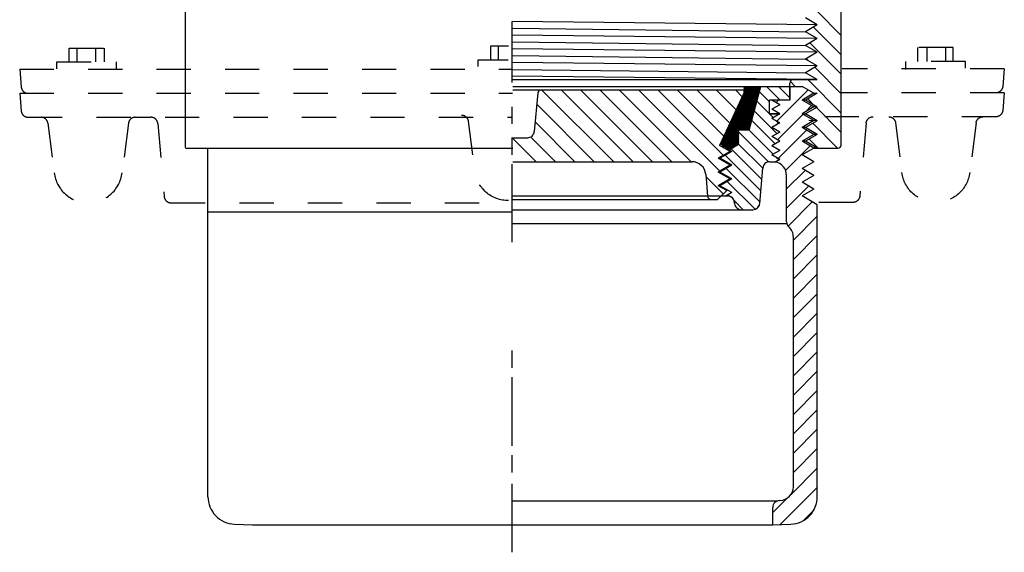
# Model space of a CAD drawing. Extents: x -1.44 to 1.44, y -1.54 to 1.55.
# Drawn here: x -1.44 to 1.44, y -1.54 to 0.01 of the extents above; entities that cross this region are included whole.
import ezdxf

# ---------------------------------------------------------------- set-up
doc = ezdxf.new("R2010")
doc.units = 0
doc.header["$MEASUREMENT"] = 0
for name, pattern in [('DASH94', [0.055556, -0.027778, 0.027778]), ('DASH95', [0.055556, 0.027778, -0.027778]), ('DASH96', [0.055556, 0.027778, -0.027778])]:
    doc.linetypes.add(name, pattern=pattern)
doc.layers.add('LAYER_1', color=7, linetype='CONTINUOUS')

msp = doc.modelspace()

# ---------------------------------------------------------------- linework, layer by layer
at = {"layer": 'LAYER_1', "color": 7}
for points in [[(-0.9538, -0.3606), (-0.9538, -0.3606), (-0.9538, 0.4677), (-0.9538, 0.4677)], [(0.9619, -0.3523), (0.9619, -0.3523), (0.9619, 0.4677), (0.9619, 0.4677)], [(0.8911, 0.0372), (0.8911, 0.0372), (0.9619, -0.0337), (0.9619, -0.0337)], [(0.0008, -0.1706), (0.0008, -0.1706), (0.0008, 0.0072), (0.0008, 0.0072)], [(0.8919, -0.0023), (0.8919, -0.0023), (0.0019, 0.0077), (0.0019, 0.0077)], [(0.8919, -0.0023), (0.8919, -0.0023), (0.8573, 0.0177), (0.8573, 0.0177)], [(0.0019, -0.0123), (0.0019, -0.0123), (0.8573, -0.0223), (0.8573, -0.0223)], [(0.8919, -0.0023), (0.8919, -0.0023), (0.8573, -0.0223), (0.8573, -0.0223)], [(0.8919, -0.0423), (0.8919, -0.0423), (0.8573, -0.0223), (0.8573, -0.0223)], [(0.9619, -0.0902), (0.9619, -0.0902), (0.8806, -0.0089), (0.8806, -0.0089)], [(0.8919, -0.0423), (0.8919, -0.0423), (0.0019, -0.0323), (0.0019, -0.0323)], [(0.0019, -0.0523), (0.0019, -0.0523), (0.8573, -0.0623), (0.8573, -0.0623)], [(0.8919, -0.0423), (0.8919, -0.0423), (0.8573, -0.0623), (0.8573, -0.0623)], [(0.87, -0.055), (0.87, -0.055), (0.9619, -0.1468), (0.9619, -0.1468)], [(0.8919, -0.0823), (0.8919, -0.0823), (0.0019, -0.0723), (0.0019, -0.0723)], [(0.8919, -0.0823), (0.8919, -0.0823), (0.8573, -0.0623), (0.8573, -0.0623)], [(0.8919, -0.0823), (0.8919, -0.0823), (0.8573, -0.1023), (0.8573, -0.1023)], [(0.0019, -0.0923), (0.0019, -0.0923), (0.8573, -0.1023), (0.8573, -0.1023)], [(0.8919, -0.1223), (0.8919, -0.1223), (0.0019, -0.1123), (0.0019, -0.1123)], [(0.8919, -0.1223), (0.8919, -0.1223), (0.8573, -0.1023), (0.8573, -0.1023)], [(0.8658, -0.1072), (0.8658, -0.1072), (0.8595, -0.101), (0.8595, -0.101)], [(0.0019, -0.1323), (0.0019, -0.1323), (0.8573, -0.1423), (0.8573, -0.1423)], [(0.8919, -0.1223), (0.8919, -0.1223), (0.8573, -0.1423), (0.8573, -0.1423)], [(0.8919, -0.1623), (0.8919, -0.1623), (0.8573, -0.1423), (0.8573, -0.1423)], [(0.9619, -0.2034), (0.9619, -0.2034), (0.8849, -0.1264), (0.8849, -0.1264)], [(0.8919, -0.1623), (0.8919, -0.1623), (0.0019, -0.1523), (0.0019, -0.1523)], [(0.0019, -0.1623), (0.0019, -0.1623), (0.8919, -0.1623), (0.8919, -0.1623)], [(0.8119, -0.1822), (0.8119, -0.1822), (0.8119, -0.1723), (0.8119, -0.1723)], [(0.8276, -0.1822), (0.8276, -0.1822), (0.8132, -0.1678), (0.8132, -0.1678)], [(0.8643, -0.1623), (0.8643, -0.1623), (0.9619, -0.2599), (0.9619, -0.2599)], [(0.0022, -0.1822), (0.0022, -0.1822), (0.8472, -0.1822), (0.8472, -0.1822)], [(0.0022, -0.1922), (0.0022, -0.1922), (0.6772, -0.1922), (0.6772, -0.1922)], [(0.0876, -0.1928), (0.0876, -0.1928), (0.297, -0.4022), (0.297, -0.4022)], [(0.3535, -0.4022), (0.3535, -0.4022), (0.1454, -0.1941), (0.1454, -0.1941)], [(0.2008, -0.1929), (0.2008, -0.1929), (0.4101, -0.4022), (0.4101, -0.4022)], [(0.4667, -0.4022), (0.4667, -0.4022), (0.2581, -0.1937), (0.2581, -0.1937)], [(0.3145, -0.1935), (0.3145, -0.1935), (0.5232, -0.4022), (0.5232, -0.4022)], [(0.6072, -0.4296), (0.6072, -0.4296), (0.3704, -0.1928), (0.3704, -0.1928)], [(0.4273, -0.1931), (0.4273, -0.1931), (0.6177, -0.3835), (0.6177, -0.3835)], [(0.6186, -0.3279), (0.6186, -0.3279), (0.4846, -0.1939), (0.4846, -0.1939)], [(0.5396, -0.1923), (0.5396, -0.1923), (0.6366, -0.2893), (0.6366, -0.2893)], [(0.6546, -0.2507), (0.6546, -0.2507), (0.5961, -0.1922), (0.5961, -0.1922)], [(0.6526, -0.1922), (0.6526, -0.1922), (0.6726, -0.2122), (0.6726, -0.2122)], [(0.7166, -0.222), (0.7166, -0.222), (0.6772, -0.1827), (0.6772, -0.1827)], [(0.716, -0.2243), (0.716, -0.2243), (0.6772, -0.1855), (0.6772, -0.1855)], [(0.7154, -0.2265), (0.7154, -0.2265), (0.6772, -0.1884), (0.6772, -0.1884)], [(0.7148, -0.2287), (0.7148, -0.2287), (0.6772, -0.1912), (0.6772, -0.1912)], [(0.6772, -0.1922), (0.6772, -0.1922), (0.6772, -0.2022), (0.6772, -0.2022)], [(0.7142, -0.231), (0.7142, -0.231), (0.6772, -0.194), (0.6772, -0.194)], [(0.7136, -0.2332), (0.7136, -0.2332), (0.6772, -0.1968), (0.6772, -0.1968)], [(0.713, -0.2354), (0.713, -0.2354), (0.6772, -0.1997), (0.6772, -0.1997)], [(0.7172, -0.2198), (0.7172, -0.2198), (0.6796, -0.1823), (0.6796, -0.1823)], [(0.7178, -0.2176), (0.7178, -0.2176), (0.6825, -0.1823), (0.6825, -0.1823)], [(0.7184, -0.2153), (0.7184, -0.2153), (0.6853, -0.1823), (0.6853, -0.1823)], [(0.719, -0.2131), (0.719, -0.2131), (0.6881, -0.1823), (0.6881, -0.1823)], [(0.7196, -0.2109), (0.7196, -0.2109), (0.6909, -0.1823), (0.6909, -0.1823)], [(0.6926, -0.3102), (0.6926, -0.3102), (0.7269, -0.1822), (0.7269, -0.1822)], [(0.7202, -0.2087), (0.7202, -0.2087), (0.6938, -0.1823), (0.6938, -0.1823)], [(0.7208, -0.2064), (0.7208, -0.2064), (0.6966, -0.1823), (0.6966, -0.1823)], [(0.7214, -0.2042), (0.7214, -0.2042), (0.6994, -0.1823), (0.6994, -0.1823)], [(0.722, -0.202), (0.722, -0.202), (0.7023, -0.1823), (0.7023, -0.1823)], [(0.7226, -0.1997), (0.7226, -0.1997), (0.7051, -0.1823), (0.7051, -0.1823)], [(0.7232, -0.1975), (0.7232, -0.1975), (0.7079, -0.1823), (0.7079, -0.1823)], [(0.7238, -0.1953), (0.7238, -0.1953), (0.7107, -0.1823), (0.7107, -0.1823)], [(0.7244, -0.193), (0.7244, -0.193), (0.7136, -0.1823), (0.7136, -0.1823)], [(0.725, -0.1908), (0.725, -0.1908), (0.7164, -0.1823), (0.7164, -0.1823)], [(0.7256, -0.1886), (0.7256, -0.1886), (0.7192, -0.1823), (0.7192, -0.1823)], [(0.7262, -0.1864), (0.7262, -0.1864), (0.7221, -0.1823), (0.7221, -0.1823)], [(0.7519, -0.2268), (0.7519, -0.2268), (0.7228, -0.1976), (0.7228, -0.1976)], [(0.7268, -0.1841), (0.7268, -0.1841), (0.7249, -0.1823), (0.7249, -0.1823)], [(0.7269, -0.1822), (0.7269, -0.1822), (0.8119, -0.1822), (0.8119, -0.1822)], [(0.783, -0.2222), (0.783, -0.2222), (0.743, -0.1822), (0.743, -0.1822)], [(0.8648, -0.1923), (0.8648, -0.1923), (0.7732, -0.2839), (0.7732, -0.2839)], [(0.8119, -0.2155), (0.8119, -0.2155), (0.7786, -0.1822), (0.7786, -0.1822)], [(0.8119, -0.1822), (0.8119, -0.1822), (0.8119, -0.2222), (0.8119, -0.2222)], [(0.8119, -0.2222), (0.8119, -0.2222), (0.8119, -0.1822), (0.8119, -0.1822)], [(0.8819, -0.2022), (0.8819, -0.2022), (0.8472, -0.1822), (0.8472, -0.1822)], [(0.075, -0.2014), (0.075, -0.2014), (0.0652, -0.314), (0.0652, -0.314)], [(0.6772, -0.2022), (0.6772, -0.2022), (0.6063, -0.3544), (0.6063, -0.3544)], [(0.704, -0.2689), (0.704, -0.2689), (0.6646, -0.2294), (0.6646, -0.2294)], [(0.7046, -0.2667), (0.7046, -0.2667), (0.6654, -0.2275), (0.6654, -0.2275)], [(0.7052, -0.2644), (0.7052, -0.2644), (0.6664, -0.2255), (0.6664, -0.2255)], [(0.7058, -0.2622), (0.7058, -0.2622), (0.6673, -0.2236), (0.6673, -0.2236)], [(0.7064, -0.26), (0.7064, -0.26), (0.6682, -0.2217), (0.6682, -0.2217)], [(0.707, -0.2577), (0.707, -0.2577), (0.6691, -0.2198), (0.6691, -0.2198)], [(0.7076, -0.2555), (0.7076, -0.2555), (0.6699, -0.2178), (0.6699, -0.2178)], [(0.7082, -0.2533), (0.7082, -0.2533), (0.6708, -0.2159), (0.6708, -0.2159)], [(0.7088, -0.251), (0.7088, -0.251), (0.6717, -0.214), (0.6717, -0.214)], [(0.7094, -0.2488), (0.7094, -0.2488), (0.6726, -0.2121), (0.6726, -0.2121)], [(0.71, -0.2466), (0.71, -0.2466), (0.6735, -0.2101), (0.6735, -0.2101)], [(0.7106, -0.2444), (0.7106, -0.2444), (0.6745, -0.2082), (0.6745, -0.2082)], [(0.7112, -0.2421), (0.7112, -0.2421), (0.6753, -0.2063), (0.6753, -0.2063)], [(0.7118, -0.2399), (0.7118, -0.2399), (0.6762, -0.2043), (0.6762, -0.2043)], [(0.7124, -0.2377), (0.7124, -0.2377), (0.6772, -0.2024), (0.6772, -0.2024)], [(0.7628, -0.2733), (0.7628, -0.2733), (0.7153, -0.2257), (0.7153, -0.2257)], [(0.8119, -0.2222), (0.8119, -0.2222), (0.7519, -0.2222), (0.7519, -0.2222)], [(0.7519, -0.2622), (0.7519, -0.2622), (0.7519, -0.2222), (0.7519, -0.2222)], [(0.7819, -0.2356), (0.7819, -0.2356), (0.7588, -0.2222), (0.7588, -0.2222)], [(0.8119, -0.2222), (0.8119, -0.2222), (0.7588, -0.2222), (0.7588, -0.2222)], [(0.7712, -0.2294), (0.7712, -0.2294), (0.7783, -0.2222), (0.7783, -0.2222)], [(0.8819, -0.2022), (0.8819, -0.2022), (0.8472, -0.2222), (0.8472, -0.2222)], [(0.8573, -0.2223), (0.8573, -0.2223), (0.8472, -0.2222), (0.8472, -0.2222)], [(0.8819, -0.2422), (0.8819, -0.2422), (0.8472, -0.2222), (0.8472, -0.2222)], [(0.8919, -0.2023), (0.8919, -0.2023), (0.8573, -0.2223), (0.8573, -0.2223)], [(0.8919, -0.2423), (0.8919, -0.2423), (0.8573, -0.2223), (0.8573, -0.2223)], [(0.882, -0.2366), (0.882, -0.2366), (0.8639, -0.2185), (0.8639, -0.2185)], [(0.8817, -0.2023), (0.8817, -0.2023), (0.8919, -0.2023), (0.8919, -0.2023)], [(0.0008, -0.2915), (0.0008, -0.2915), (0.0008, -0.2415), (0.0008, -0.2415)], [(0.2404, -0.4022), (0.2404, -0.4022), (0.0731, -0.2349), (0.0731, -0.2349)], [(0.6951, -0.3024), (0.6951, -0.3024), (0.6511, -0.2583), (0.6511, -0.2583)], [(0.6957, -0.3001), (0.6957, -0.3001), (0.652, -0.2564), (0.652, -0.2564)], [(0.6963, -0.2979), (0.6963, -0.2979), (0.6529, -0.2545), (0.6529, -0.2545)], [(0.6969, -0.2957), (0.6969, -0.2957), (0.6538, -0.2526), (0.6538, -0.2526)], [(0.6975, -0.2934), (0.6975, -0.2934), (0.6546, -0.2506), (0.6546, -0.2506)], [(0.6981, -0.2912), (0.6981, -0.2912), (0.6556, -0.2487), (0.6556, -0.2487)], [(0.6986, -0.289), (0.6986, -0.289), (0.6565, -0.2468), (0.6565, -0.2468)], [(0.6992, -0.2867), (0.6992, -0.2867), (0.6574, -0.2448), (0.6574, -0.2448)], [(0.6998, -0.2845), (0.6998, -0.2845), (0.6583, -0.2429), (0.6583, -0.2429)], [(0.7004, -0.2823), (0.7004, -0.2823), (0.6592, -0.241), (0.6592, -0.241)], [(0.701, -0.28), (0.701, -0.28), (0.6601, -0.2391), (0.6601, -0.2391)], [(0.7016, -0.2778), (0.7016, -0.2778), (0.661, -0.2371), (0.661, -0.2371)], [(0.7022, -0.2756), (0.7022, -0.2756), (0.6619, -0.2352), (0.6619, -0.2352)], [(0.7028, -0.2734), (0.7028, -0.2734), (0.6627, -0.2333), (0.6627, -0.2333)], [(0.7034, -0.2711), (0.7034, -0.2711), (0.6637, -0.2313), (0.6637, -0.2313)], [(0.774, -0.3201), (0.774, -0.3201), (0.7077, -0.2538), (0.7077, -0.2538)], [(0.7819, -0.2356), (0.7819, -0.2356), (0.7588, -0.2489), (0.7588, -0.2489)], [(0.7819, -0.2622), (0.7819, -0.2622), (0.7588, -0.2489), (0.7588, -0.2489)], [(0.8819, -0.2422), (0.8819, -0.2422), (0.8472, -0.2622), (0.8472, -0.2622)], [(0.8573, -0.2564), (0.8573, -0.2564), (0.8753, -0.2384), (0.8753, -0.2384)], [(0.8919, -0.2423), (0.8919, -0.2423), (0.8573, -0.2623), (0.8573, -0.2623)], [(0.8919, -0.2423), (0.8919, -0.2423), (0.8819, -0.2422), (0.8819, -0.2422)], [(0.9619, -0.3165), (0.9619, -0.3165), (0.8892, -0.2439), (0.8892, -0.2439)], [(0.0686, -0.287), (0.0686, -0.287), (0.1838, -0.4022), (0.1838, -0.4022)], [(0.6622, -0.312), (0.6622, -0.312), (0.6376, -0.2873), (0.6376, -0.2873)], [(0.6634, -0.3103), (0.6634, -0.3103), (0.6385, -0.2853), (0.6385, -0.2853)], [(0.6662, -0.3103), (0.6662, -0.3103), (0.6394, -0.2834), (0.6394, -0.2834)], [(0.669, -0.3103), (0.669, -0.3103), (0.6403, -0.2815), (0.6403, -0.2815)], [(0.6719, -0.3103), (0.6719, -0.3103), (0.6412, -0.2796), (0.6412, -0.2796)], [(0.6747, -0.3103), (0.6747, -0.3103), (0.6421, -0.2776), (0.6421, -0.2776)], [(0.6775, -0.3103), (0.6775, -0.3103), (0.643, -0.2757), (0.643, -0.2757)], [(0.6804, -0.3103), (0.6804, -0.3103), (0.6439, -0.2738), (0.6439, -0.2738)], [(0.6832, -0.3103), (0.6832, -0.3103), (0.6448, -0.2719), (0.6448, -0.2719)], [(0.686, -0.3103), (0.686, -0.3103), (0.6457, -0.2699), (0.6457, -0.2699)], [(0.6888, -0.3103), (0.6888, -0.3103), (0.6466, -0.268), (0.6466, -0.268)], [(0.6917, -0.3103), (0.6917, -0.3103), (0.6475, -0.2661), (0.6475, -0.2661)], [(0.6933, -0.309), (0.6933, -0.309), (0.6484, -0.2641), (0.6484, -0.2641)], [(0.6939, -0.3068), (0.6939, -0.3068), (0.6493, -0.2622), (0.6493, -0.2622)], [(0.6945, -0.3046), (0.6945, -0.3046), (0.6502, -0.2603), (0.6502, -0.2603)], [(0.7683, -0.3501), (0.7683, -0.3501), (0.7002, -0.282), (0.7002, -0.282)], [(0.7819, -0.2622), (0.7819, -0.2622), (0.7519, -0.2622), (0.7519, -0.2622)], [(0.7519, -0.2622), (0.7519, -0.2622), (0.7819, -0.2622), (0.7819, -0.2622)], [(0.7819, -0.2622), (0.7819, -0.2622), (0.7588, -0.2756), (0.7588, -0.2756)], [(0.7819, -0.2622), (0.7819, -0.2622), (0.7588, -0.2756), (0.7588, -0.2756)], [(0.7819, -0.2889), (0.7819, -0.2889), (0.7588, -0.2756), (0.7588, -0.2756)], [(0.7819, -0.2889), (0.7819, -0.2889), (0.7588, -0.2756), (0.7588, -0.2756)], [(0.7797, -0.2902), (0.7797, -0.2902), (0.7736, -0.2841), (0.7736, -0.2841)], [(0.7753, -0.3384), (0.7753, -0.3384), (0.8499, -0.2638), (0.8499, -0.2638)], [(0.8472, -0.2622), (0.8472, -0.2622), (0.8573, -0.2623), (0.8573, -0.2623)], [(0.8819, -0.2822), (0.8819, -0.2822), (0.8472, -0.2622), (0.8472, -0.2622)], [(0.8819, -0.2822), (0.8819, -0.2822), (0.8472, -0.3022), (0.8472, -0.3022)], [(0.8919, -0.2823), (0.8919, -0.2823), (0.8573, -0.2623), (0.8573, -0.2623)], [(0.8919, -0.2823), (0.8919, -0.2823), (0.8573, -0.3023), (0.8573, -0.3023)], [(0.8919, -0.2823), (0.8919, -0.2823), (0.8671, -0.2821), (0.8671, -0.2821)], [(0.6601, -0.3523), (0.6601, -0.3523), (0.6241, -0.3162), (0.6241, -0.3162)], [(0.6622, -0.3516), (0.6622, -0.3516), (0.625, -0.3143), (0.625, -0.3143)], [(0.6622, -0.3487), (0.6622, -0.3487), (0.6259, -0.3124), (0.6259, -0.3124)], [(0.6622, -0.3459), (0.6622, -0.3459), (0.6268, -0.3104), (0.6268, -0.3104)], [(0.6622, -0.3431), (0.6622, -0.3431), (0.6277, -0.3085), (0.6277, -0.3085)], [(0.6622, -0.3402), (0.6622, -0.3402), (0.6286, -0.3066), (0.6286, -0.3066)], [(0.6622, -0.3374), (0.6622, -0.3374), (0.6295, -0.3046), (0.6295, -0.3046)], [(0.6622, -0.3346), (0.6622, -0.3346), (0.6304, -0.3027), (0.6304, -0.3027)], [(0.6622, -0.3317), (0.6622, -0.3317), (0.6313, -0.3008), (0.6313, -0.3008)], [(0.6622, -0.3289), (0.6622, -0.3289), (0.6322, -0.2989), (0.6322, -0.2989)], [(0.6622, -0.3261), (0.6622, -0.3261), (0.6331, -0.2969), (0.6331, -0.2969)], [(0.6622, -0.3233), (0.6622, -0.3233), (0.634, -0.295), (0.634, -0.295)], [(0.6622, -0.3204), (0.6622, -0.3204), (0.6349, -0.2931), (0.6349, -0.2931)], [(0.6622, -0.3176), (0.6622, -0.3176), (0.6358, -0.2911), (0.6358, -0.2911)], [(0.6622, -0.3148), (0.6622, -0.3148), (0.6367, -0.2892), (0.6367, -0.2892)], [(0.6926, -0.3102), (0.6926, -0.3102), (0.6619, -0.3102), (0.6619, -0.3102)], [(0.6619, -0.3522), (0.6619, -0.3522), (0.6619, -0.3102), (0.6619, -0.3102)], [(0.7495, -0.4025), (0.7495, -0.4025), (0.6619, -0.315), (0.6619, -0.315)], [(0.7626, -0.38), (0.7626, -0.38), (0.6927, -0.3101), (0.6927, -0.3101)], [(0.7819, -0.2889), (0.7819, -0.2889), (0.7588, -0.3022), (0.7588, -0.3022)], [(0.7819, -0.2889), (0.7819, -0.2889), (0.7588, -0.3022), (0.7588, -0.3022)], [(0.7819, -0.3156), (0.7819, -0.3156), (0.7588, -0.3022), (0.7588, -0.3022)], [(0.7819, -0.3156), (0.7819, -0.3156), (0.7588, -0.3022), (0.7588, -0.3022)], [(0.7819, -0.3156), (0.7819, -0.3156), (0.7588, -0.3289), (0.7588, -0.3289)], [(0.7819, -0.3156), (0.7819, -0.3156), (0.7588, -0.3289), (0.7588, -0.3289)], [(0.8605, -0.3098), (0.8605, -0.3098), (0.7773, -0.3929), (0.7773, -0.3929)], [(0.8573, -0.3023), (0.8573, -0.3023), (0.847, -0.3022), (0.847, -0.3022)], [(0.8819, -0.3222), (0.8819, -0.3222), (0.8472, -0.3022), (0.8472, -0.3022)], [(0.8919, -0.3223), (0.8919, -0.3223), (0.8573, -0.3023), (0.8573, -0.3023)], [(0.8787, -0.2899), (0.8787, -0.2899), (0.9511, -0.3623), (0.9511, -0.3623)], [(0.0007, -0.3322), (0.0007, -0.3322), (0.0707, -0.4022), (0.0707, -0.4022)], [(0.0008, -0.3817), (0.0008, -0.3817), (0.0008, -0.3317), (0.0008, -0.3317)], [(0.0022, -0.3322), (0.0022, -0.3322), (0.0463, -0.3322), (0.0463, -0.3322)], [(0.1273, -0.4022), (0.1273, -0.4022), (0.0573, -0.3322), (0.0573, -0.3322)], [(0.634, -0.3658), (0.634, -0.3658), (0.6115, -0.3432), (0.6115, -0.3432)], [(0.6357, -0.3647), (0.6357, -0.3647), (0.6124, -0.3413), (0.6124, -0.3413)], [(0.6375, -0.3636), (0.6375, -0.3636), (0.6133, -0.3394), (0.6133, -0.3394)], [(0.6396, -0.3628), (0.6396, -0.3628), (0.6142, -0.3374), (0.6142, -0.3374)], [(0.6412, -0.3616), (0.6412, -0.3616), (0.6151, -0.3355), (0.6151, -0.3355)], [(0.6431, -0.3607), (0.6431, -0.3607), (0.616, -0.3336), (0.616, -0.3336)], [(0.6449, -0.3597), (0.6449, -0.3597), (0.6169, -0.3316), (0.6169, -0.3316)], [(0.6467, -0.3587), (0.6467, -0.3587), (0.6178, -0.3297), (0.6178, -0.3297)], [(0.6486, -0.3577), (0.6486, -0.3577), (0.6187, -0.3278), (0.6187, -0.3278)], [(0.6501, -0.3564), (0.6501, -0.3564), (0.6196, -0.3259), (0.6196, -0.3259)], [(0.6525, -0.356), (0.6525, -0.356), (0.6205, -0.3239), (0.6205, -0.3239)], [(0.6541, -0.3548), (0.6541, -0.3548), (0.6214, -0.322), (0.6214, -0.322)], [(0.6545, -0.3523), (0.6545, -0.3523), (0.6223, -0.3201), (0.6223, -0.3201)], [(0.6573, -0.3523), (0.6573, -0.3523), (0.6232, -0.3181), (0.6232, -0.3181)], [(0.7819, -0.3422), (0.7819, -0.3422), (0.7588, -0.3289), (0.7588, -0.3289)], [(0.7819, -0.3422), (0.7819, -0.3422), (0.7588, -0.3289), (0.7588, -0.3289)], [(0.7819, -0.3422), (0.7819, -0.3422), (0.7588, -0.3556), (0.7588, -0.3556)], [(0.7819, -0.3422), (0.7819, -0.3422), (0.7588, -0.3556), (0.7588, -0.3556)], [(0.8819, -0.3222), (0.8819, -0.3222), (0.8472, -0.3422), (0.8472, -0.3422)], [(0.8573, -0.3423), (0.8573, -0.3423), (0.8472, -0.3422), (0.8472, -0.3422)], [(0.8819, -0.3622), (0.8819, -0.3622), (0.8472, -0.3422), (0.8472, -0.3422)], [(0.8919, -0.3223), (0.8919, -0.3223), (0.8573, -0.3423), (0.8573, -0.3423)], [(0.8919, -0.3623), (0.8919, -0.3623), (0.8573, -0.3423), (0.8573, -0.3423)], [(0.8946, -0.3623), (0.8946, -0.3623), (0.8682, -0.336), (0.8682, -0.336)], [(0.8919, -0.3223), (0.8919, -0.3223), (0.8819, -0.3222), (0.8819, -0.3222)], [(-0.9538, -0.3623), (-0.9538, -0.3623), (0.0022, -0.3623), (0.0022, -0.3623)], [(-0.8881, -1.3804), (-0.8881, -1.3804), (-0.8881, -0.3635), (-0.8881, -0.3635)], [(0.6372, -0.3722), (0.6372, -0.3722), (0.6026, -0.3922), (0.6026, -0.3922)], [(0.6372, -0.3722), (0.6372, -0.3722), (0.6063, -0.3544), (0.6063, -0.3544)], [(0.6419, -0.3722), (0.6419, -0.3722), (0.6073, -0.3922), (0.6073, -0.3922)], [(0.6191, -0.3594), (0.6191, -0.3594), (0.6088, -0.349), (0.6088, -0.349)], [(0.6262, -0.3636), (0.6262, -0.3636), (0.6097, -0.3471), (0.6097, -0.3471)], [(0.6321, -0.3666), (0.6321, -0.3666), (0.6106, -0.3451), (0.6106, -0.3451)], [(0.6619, -0.3522), (0.6619, -0.3522), (0.6347, -0.3681), (0.6347, -0.3681)], [(0.6419, -0.3722), (0.6419, -0.3722), (0.6347, -0.3681), (0.6347, -0.3681)], [(0.7296, -0.454), (0.7296, -0.454), (0.6404, -0.3647), (0.6404, -0.3647)], [(0.7325, -0.4212), (0.7325, -0.4212), (0.6619, -0.3506), (0.6619, -0.3506)], [(0.7819, -0.3689), (0.7819, -0.3689), (0.7588, -0.3556), (0.7588, -0.3556)], [(0.7819, -0.3689), (0.7819, -0.3689), (0.7588, -0.3556), (0.7588, -0.3556)], [(0.7819, -0.3689), (0.7819, -0.3689), (0.7588, -0.3822), (0.7588, -0.3822)], [(0.7819, -0.3689), (0.7819, -0.3689), (0.7588, -0.3822), (0.7588, -0.3822)], [(0.799, -0.4279), (0.799, -0.4279), (0.871, -0.3559), (0.871, -0.3559)], [(0.8819, -0.3622), (0.8819, -0.3622), (0.8472, -0.3822), (0.8472, -0.3822)], [(0.8819, -0.3622), (0.8819, -0.3622), (0.8472, -0.3822), (0.8472, -0.3822)], [(0.8817, -0.3623), (0.8817, -0.3623), (0.9519, -0.3623), (0.9519, -0.3623)], [(0.8919, -0.3623), (0.8919, -0.3623), (0.8819, -0.3622), (0.8819, -0.3622)], [(0.0022, -0.4022), (0.0022, -0.4022), (0.526, -0.4022), (0.526, -0.4022)], [(0.6372, -0.4122), (0.6372, -0.4122), (0.6026, -0.3922), (0.6026, -0.3922)], [(0.6419, -0.4122), (0.6419, -0.4122), (0.6073, -0.3922), (0.6073, -0.3922)], [(0.7268, -0.4867), (0.7268, -0.4867), (0.6231, -0.3831), (0.6231, -0.3831)], [(0.7525, -0.4022), (0.7525, -0.4022), (0.7703, -0.4022), (0.7703, -0.4022)], [(0.7819, -0.3956), (0.7819, -0.3956), (0.7588, -0.3822), (0.7588, -0.3822)], [(0.7819, -0.3956), (0.7819, -0.3956), (0.7588, -0.3822), (0.7588, -0.3822)], [(0.7692, -0.4029), (0.7692, -0.4029), (0.7819, -0.3956), (0.7819, -0.3956)], [(0.7819, -0.3956), (0.7819, -0.3956), (0.7703, -0.4022), (0.7703, -0.4022)], [(0.7795, -0.3969), (0.7795, -0.3969), (0.773, -0.3904), (0.773, -0.3904)], [(0.8819, -0.4022), (0.8819, -0.4022), (0.8472, -0.3822), (0.8472, -0.3822)], [(0.8819, -0.4022), (0.8819, -0.4022), (0.8472, -0.3822), (0.8472, -0.3822)], [(0.8819, -0.4022), (0.8819, -0.4022), (0.8472, -0.4222), (0.8472, -0.4222)], [(0.0008, -0.6371), (0.0008, -0.6371), (0.0008, -0.4095), (0.0008, -0.4095)], [(0.6372, -0.4122), (0.6372, -0.4122), (0.6026, -0.4322), (0.6026, -0.4322)], [(0.6419, -0.4122), (0.6419, -0.4122), (0.6073, -0.4322), (0.6073, -0.4322)], [(0.7239, -0.5195), (0.7239, -0.5195), (0.6259, -0.4215), (0.6259, -0.4215)], [(0.7235, -0.524), (0.7235, -0.524), (0.7326, -0.4205), (0.7326, -0.4205)], [(0.8561, -0.4273), (0.8561, -0.4273), (0.8019, -0.4815), (0.8019, -0.4815)], [(0.8819, -0.4422), (0.8819, -0.4422), (0.8472, -0.4222), (0.8472, -0.4222)], [(0.8481, -0.4217), (0.8481, -0.4217), (0.848, -0.4226), (0.848, -0.4226)], [(0.5658, -0.4387), (0.5658, -0.4387), (0.5714, -0.5031), (0.5714, -0.5031)], [(0.5664, -0.4454), (0.5664, -0.4454), (0.6171, -0.4961), (0.6171, -0.4961)], [(0.6372, -0.4522), (0.6372, -0.4522), (0.6026, -0.4322), (0.6026, -0.4322)], [(0.6372, -0.4522), (0.6372, -0.4522), (0.6026, -0.4722), (0.6026, -0.4722)], [(0.6419, -0.4522), (0.6419, -0.4522), (0.6073, -0.4322), (0.6073, -0.4322)], [(0.6419, -0.4522), (0.6419, -0.4522), (0.6073, -0.4722), (0.6073, -0.4722)], [(0.7099, -0.5411), (0.7099, -0.5411), (0.6286, -0.4599), (0.6286, -0.4599)], [(0.8019, -0.5775), (0.8019, -0.5775), (0.8019, -0.4422), (0.8019, -0.4422)], [(0.8819, -0.4422), (0.8819, -0.4422), (0.8472, -0.4622), (0.8472, -0.4622)], [(0.6273, -0.4865), (0.6273, -0.4865), (0.6001, -0.5122), (0.6001, -0.5122)], [(0.6273, -0.4865), (0.6273, -0.4865), (0.6026, -0.4722), (0.6026, -0.4722)], [(0.6419, -0.4922), (0.6419, -0.4922), (0.6073, -0.4722), (0.6073, -0.4722)], [(0.8019, -0.5381), (0.8019, -0.5381), (0.8666, -0.4734), (0.8666, -0.4734)], [(0.8819, -0.4822), (0.8819, -0.4822), (0.8472, -0.4622), (0.8472, -0.4622)], [(0.8819, -0.4822), (0.8819, -0.4822), (0.8472, -0.5022), (0.8472, -0.5022)], [(0.8819, -0.4822), (0.8819, -0.4822), (0.8472, -0.5022), (0.8472, -0.5022)], [(0.8482, -0.4628), (0.8482, -0.4628), (0.8492, -0.4611), (0.8492, -0.4611)], [(0.8511, -0.4645), (0.8511, -0.4645), (0.8492, -0.4611), (0.8492, -0.4611)], [(0.0019, -0.5022), (0.0019, -0.5022), (0.6301, -0.5022), (0.6301, -0.5022)], [(0.0019, -0.5022), (0.0019, -0.5022), (0.5931, -0.5022), (0.5931, -0.5022)], [(0.0022, -0.5122), (0.0022, -0.5122), (0.6001, -0.5122), (0.6001, -0.5122)], [(0.6419, -0.4922), (0.6419, -0.4922), (0.6246, -0.5022), (0.6246, -0.5022)], [(0.6246, -0.5022), (0.6246, -0.5022), (0.63, -0.5022), (0.63, -0.5022)], [(0.63, -0.5022), (0.63, -0.5022), (0.6306, -0.5022), (0.6306, -0.5022)], [(0.6365, -0.5034), (0.6365, -0.5034), (0.6314, -0.4983), (0.6314, -0.4983)], [(0.6753, -0.5422), (0.6753, -0.5422), (0.649, -0.5158), (0.649, -0.5158)], [(0.8819, -0.5222), (0.8819, -0.5222), (0.8472, -0.5022), (0.8472, -0.5022)], [(0.8919, -0.528), (0.8919, -0.528), (0.8472, -0.5022), (0.8472, -0.5022)], [(0.0019, -0.5422), (0.0019, -0.5422), (0.7036, -0.5422), (0.7036, -0.5422)], [(0.6503, -0.524), (0.6503, -0.524), (0.65, -0.5205), (0.65, -0.5205)], [(0.65, -0.5205), (0.65, -0.5205), (0.6503, -0.5233), (0.6503, -0.5233)], [(0.6503, -0.5233), (0.6503, -0.5233), (0.6503, -0.524), (0.6503, -0.524)], [(0.6702, -0.5422), (0.6702, -0.5422), (0.7033, -0.5422), (0.7033, -0.5422)], [(0.7033, -0.5422), (0.7033, -0.5422), (0.7039, -0.5422), (0.7039, -0.5422)], [(0.8771, -0.5195), (0.8771, -0.5195), (0.8066, -0.59), (0.8066, -0.59)], [(0.8919, -1.3804), (0.8919, -1.3804), (0.8919, -0.528), (0.8919, -0.528)], [(-0.8881, -0.548), (-0.8881, -0.548), (0.0019, -0.548), (0.0019, -0.548)], [(0.8219, -0.6312), (0.8219, -0.6312), (0.8919, -0.5612), (0.8919, -0.5612)], [(0.0019, -0.5822), (0.0019, -0.5822), (0.8025, -0.5822), (0.8025, -0.5822)], [(0.8919, -0.6178), (0.8919, -0.6178), (0.8219, -0.6878), (0.8219, -0.6878)], [(0.8219, -1.3515), (0.8219, -1.3515), (0.8219, -0.6222), (0.8219, -0.6222)], [(0.8219, -0.7444), (0.8219, -0.7444), (0.8919, -0.6744), (0.8919, -0.6744)], [(0.8919, -0.7309), (0.8919, -0.7309), (0.8219, -0.8009), (0.8219, -0.8009)], [(0.8219, -0.8575), (0.8219, -0.8575), (0.8919, -0.7875), (0.8919, -0.7875)], [(0.8919, -0.8441), (0.8919, -0.8441), (0.8219, -0.9141), (0.8219, -0.9141)], [(0.8219, -0.9706), (0.8219, -0.9706), (0.8919, -0.9006), (0.8919, -0.9006)], [(0.0008, -1.0039), (0.0008, -1.0039), (0.0008, -0.9539), (0.0008, -0.9539)], [(0.8919, -0.9572), (0.8919, -0.9572), (0.8219, -1.0272), (0.8219, -1.0272)], [(0.0008, -1.2317), (0.0008, -1.2317), (0.0008, -1.0317), (0.0008, -1.0317)], [(0.8219, -1.0838), (0.8219, -1.0838), (0.8919, -1.0138), (0.8919, -1.0138)], [(0.8919, -1.0703), (0.8919, -1.0703), (0.8219, -1.1403), (0.8219, -1.1403)], [(0.8219, -1.1969), (0.8219, -1.1969), (0.8919, -1.1269), (0.8919, -1.1269)], [(0.8919, -1.1835), (0.8919, -1.1835), (0.8219, -1.2535), (0.8219, -1.2535)], [(0.0008, -1.3095), (0.0008, -1.3095), (0.0008, -1.2594), (0.0008, -1.2594)], [(0.8219, -1.31), (0.8219, -1.31), (0.8919, -1.24), (0.8919, -1.24)], [(0.8919, -1.2966), (0.8919, -1.2966), (0.8151, -1.3735), (0.8151, -1.3735)], [(0.0008, -1.5428), (0.0008, -1.5428), (0.0008, -1.3428), (0.0008, -1.3428)], [(0.7836, -1.4615), (0.7836, -1.4615), (0.8919, -1.3532), (0.8919, -1.3532)], [(0.0019, -1.3922), (0.0019, -1.3922), (0.7766, -1.3922), (0.7766, -1.3922)], [(0.804, -1.3845), (0.804, -1.3845), (0.7619, -1.4266), (0.7619, -1.4266)], [(0.7812, -1.3915), (0.7812, -1.3915), (0.7833, -1.3914), (0.7833, -1.3914)], [(0.7619, -1.4622), (0.7619, -1.4622), (0.7619, -1.4115), (0.7619, -1.4115)], [(0.8808, -1.4208), (0.8808, -1.4208), (0.8523, -1.4494), (0.8523, -1.4494)], [(-0.8109, -1.4604), (-0.8109, -1.4604), (-0.7581, -1.4622), (-0.7581, -1.4622)], [(-0.7581, -1.4622), (-0.7581, -1.4622), (0.7619, -1.4622), (0.7619, -1.4622)], [(0.7619, -1.4622), (0.7619, -1.4622), (0.8147, -1.4604), (0.8147, -1.4604)]]:
    msp.add_open_spline(points, degree=3, dxfattribs=at)
at = {"layer": 'LAYER_1', "color": 7, "linetype": 'DASH96'}
for points in [[(-1.2933, -0.1108), (-1.2933, -0.1108), (-1.2933, -0.0701), (-1.2933, -0.0701)], [(-1.2933, -0.0701), (-1.2933, -0.0701), (-1.191, -0.0701), (-1.191, -0.0701)], [(-1.2714, -0.0701), (-1.2714, -0.0701), (-1.2714, -0.1108), (-1.2714, -0.1108)], [(-1.2164, -0.0701), (-1.2164, -0.0701), (-1.2164, -0.1108), (-1.2164, -0.1108)], [(-1.1902, -0.1108), (-1.1902, -0.1108), (-1.1902, -0.0701), (-1.1902, -0.0701)], [(-1.3295, -0.1304), (-1.3295, -0.1304), (-1.3295, -0.1108), (-1.3295, -0.1108)], [(-1.3295, -0.1108), (-1.3295, -0.1108), (-1.1557, -0.1108), (-1.1557, -0.1108)], [(-1.1557, -0.134), (-1.1557, -0.134), (-1.1557, -0.1108), (-1.1557, -0.1108)]]:
    msp.add_open_spline(points, degree=3, dxfattribs=at)
at = {"layer": 'LAYER_1', "color": 7, "linetype": 'DASH95'}
for points in [[(-0.0622, -0.1042), (-0.0622, -0.1042), (-0.0622, -0.0635), (-0.0622, -0.0635)], [(-0.0622, -0.0635), (-0.0622, -0.0635), (-0.0105, -0.0635), (-0.0105, -0.0635)], [(-0.0404, -0.0635), (-0.0404, -0.0635), (-0.0404, -0.1042), (-0.0404, -0.1042)], [(1.1854, -0.1091), (1.1854, -0.1091), (1.1854, -0.0684), (1.1854, -0.0684)], [(1.2884, -0.0684), (1.2884, -0.0684), (1.1862, -0.0684), (1.1862, -0.0684)], [(1.2116, -0.0684), (1.2116, -0.0684), (1.2116, -0.1091), (1.2116, -0.1091)], [(1.2665, -0.0684), (1.2665, -0.0684), (1.2665, -0.1091), (1.2665, -0.1091)], [(1.2884, -0.1091), (1.2884, -0.1091), (1.2884, -0.0684), (1.2884, -0.0684)], [(-0.0985, -0.1239), (-0.0985, -0.1239), (-0.0985, -0.1042), (-0.0985, -0.1042)], [(-0.0985, -0.1042), (-0.0985, -0.1042), (-0.0116, -0.1042), (-0.0116, -0.1042)], [(1.1508, -0.1323), (1.1508, -0.1323), (1.1508, -0.1091), (1.1508, -0.1091)], [(1.3246, -0.1091), (1.3246, -0.1091), (1.1508, -0.1091), (1.1508, -0.1091)], [(1.3246, -0.1287), (1.3246, -0.1287), (1.3246, -0.1091), (1.3246, -0.1091)], [(1.4381, -0.1309), (1.4381, -0.1309), (0.9645, -0.1309), (0.9645, -0.1309)], [(1.4381, -0.1309), (1.4381, -0.1309), (1.4336, -0.1826), (1.4336, -0.1826)], [(1.4381, -0.2009), (1.4381, -0.2009), (0.9627, -0.2009), (0.9627, -0.2009)], [(1.4381, -0.2009), (1.4381, -0.2009), (1.4336, -0.2526), (1.4336, -0.2526)], [(-0.1279, -0.2832), (-0.1279, -0.2832), (-0.1093, -0.4285), (-0.1093, -0.4285)], [(1.4136, -0.2709), (1.4136, -0.2709), (0.8758, -0.2709), (0.8758, -0.2709)], [(1.0346, -0.2891), (1.0346, -0.2891), (1.016, -0.5026), (1.016, -0.5026)], [(1.1203, -0.2883), (1.1203, -0.2883), (1.1389, -0.4336), (1.1389, -0.4336)], [(1.3558, -0.2883), (1.3558, -0.2883), (1.3373, -0.4336), (1.3373, -0.4336)], [(0.996, -0.5209), (0.996, -0.5209), (0.8811, -0.5209), (0.8811, -0.5209)]]:
    msp.add_open_spline(points, degree=3, dxfattribs=at)
at = {"layer": 'LAYER_1', "color": 7, "linetype": 'DASH94'}
for points in [[(-1.4381, -0.1322), (-1.4381, -0.1322), (0.0019, -0.1322), (0.0019, -0.1322)], [(-1.4381, -0.1322), (-1.4381, -0.1322), (-1.4336, -0.184), (-1.4336, -0.184)], [(-1.4381, -0.2022), (-1.4381, -0.2022), (0.0019, -0.2022), (0.0019, -0.2022)], [(-1.4381, -0.2022), (-1.4381, -0.2022), (-1.4336, -0.254), (-1.4336, -0.254)], [(-1.437, -0.2022), (-1.437, -0.2022), (-1.438, -0.2032), (-1.438, -0.2032)], [(-1.4136, -0.2722), (-1.4136, -0.2722), (0.0008, -0.2722), (0.0008, -0.2722)], [(-1.1005, -0.2722), (-1.1005, -0.2722), (-1.0546, -0.2722), (-1.0546, -0.2722)], [(-1.3559, -0.2897), (-1.3559, -0.2897), (-1.3373, -0.4349), (-1.3373, -0.4349)], [(-1.1203, -0.2897), (-1.1203, -0.2897), (-1.1389, -0.4349), (-1.1389, -0.4349)], [(-1.0346, -0.2905), (-1.0346, -0.2905), (-1.016, -0.504), (-1.016, -0.504)], [(-0.996, -0.5222), (-0.996, -0.5222), (0.0019, -0.5222), (0.0019, -0.5222)]]:
    msp.add_open_spline(points, degree=3, dxfattribs=at)
at = {"layer": 'LAYER_1', "color": 7}
for points in [[(0.8219, -0.1623), (0.8193, -0.1623), (0.8167, -0.1634), (0.8148, -0.1653), (0.813, -0.1671), (0.8119, -0.1697), (0.8119, -0.1723)], [(0.085, -0.1922), (0.0825, -0.1922), (0.0801, -0.1932), (0.0782, -0.1948), (0.0764, -0.1965), (0.0752, -0.1989), (0.075, -0.2014)], [(0.0453, -0.3322), (0.0502, -0.3322), (0.0551, -0.3303), (0.0588, -0.327), (0.0624, -0.3236), (0.0647, -0.3189), (0.0652, -0.314)], [(0.9519, -0.3623), (0.9545, -0.3623), (0.9571, -0.3613), (0.959, -0.3594), (0.9608, -0.3576), (0.9619, -0.355), (0.9619, -0.3523)], [(0.5658, -0.4387), (0.565, -0.4289), (0.5603, -0.4194), (0.553, -0.4127), (0.5457, -0.406), (0.5358, -0.4022), (0.526, -0.4022)], [(0.7525, -0.4022), (0.7475, -0.4022), (0.7426, -0.4041), (0.739, -0.4075), (0.7353, -0.4108), (0.733, -0.4156), (0.7326, -0.4205)], [(0.7525, -0.4022), (0.7475, -0.4022), (0.7426, -0.4041), (0.739, -0.4075), (0.7353, -0.4108), (0.733, -0.4156), (0.7326, -0.4205)], [(0.8019, -0.4422), (0.8019, -0.433), (0.7986, -0.4238), (0.7927, -0.4166), (0.7867, -0.4095), (0.7783, -0.4046), (0.7692, -0.4029)], [(0.5714, -0.5031), (0.5717, -0.5055), (0.5728, -0.5079), (0.5747, -0.5096), (0.5765, -0.5113), (0.5789, -0.5122), (0.5814, -0.5122)], [(0.65, -0.5205), (0.6496, -0.5155), (0.6472, -0.5108), (0.6436, -0.5075), (0.6399, -0.5041), (0.635, -0.5022), (0.6301, -0.5022)], [(0.65, -0.5205), (0.6496, -0.5156), (0.6473, -0.511), (0.6438, -0.5077), (0.6402, -0.5043), (0.6355, -0.5024), (0.6306, -0.5022)], [(0.6503, -0.524), (0.6507, -0.5289), (0.6531, -0.5336), (0.6567, -0.537), (0.6604, -0.5403), (0.6653, -0.5422), (0.6702, -0.5422)], [(0.6503, -0.524), (0.6507, -0.5289), (0.6531, -0.5336), (0.6567, -0.537), (0.6604, -0.5403), (0.6653, -0.5422), (0.6702, -0.5422)], [(0.7036, -0.5422), (0.7085, -0.5422), (0.7134, -0.5403), (0.7171, -0.537), (0.7207, -0.5336), (0.7231, -0.5289), (0.7235, -0.524)], [(0.7039, -0.5422), (0.7088, -0.5421), (0.7137, -0.5402), (0.7172, -0.5368), (0.7208, -0.5335), (0.7231, -0.5288), (0.7235, -0.524)], [(0.8019, -0.5775), (0.8019, -0.5803), (0.8025, -0.5831), (0.8037, -0.5857), (0.8048, -0.5882), (0.8065, -0.5905), (0.8086, -0.5924)], [(0.8219, -0.6222), (0.8219, -0.6166), (0.8207, -0.611), (0.8184, -0.6059), (0.8161, -0.6008), (0.8127, -0.5961), (0.8086, -0.5924)], [(0.7833, -1.3914), (0.7935, -1.3911), (0.8036, -1.3866), (0.8107, -1.3792), (0.8178, -1.3719), (0.8219, -1.3617), (0.8219, -1.3515)], [(-0.8881, -1.3804), (-0.8881, -1.4009), (-0.8799, -1.4213), (-0.8656, -1.436), (-0.8514, -1.4507), (-0.8314, -1.4597), (-0.8109, -1.4604)], [(0.8147, -1.4604), (0.8352, -1.4597), (0.8552, -1.4507), (0.8694, -1.436), (0.8837, -1.4213), (0.8919, -1.4009), (0.8919, -1.3804)], [(0.7812, -1.3915), (0.7761, -1.3917), (0.7711, -1.3939), (0.7675, -1.3976), (0.764, -1.4013), (0.7619, -1.4064), (0.7619, -1.4115)]]:
    msp.add_open_spline(points, degree=3, knots=[0, 0, 0, 0, 1, 1, 1, 2, 2, 2, 2], dxfattribs=at)
at = {"layer": 'LAYER_1', "color": 7, "linetype": 'DASH94'}
for points, knots in [([(-1.4336, -0.184), (-1.4331, -0.1889), (-1.4308, -0.1936), (-1.4272, -0.197), (-1.4235, -0.2003), (-1.4186, -0.2022), (-1.4136, -0.2022)], [0, 0, 0, 0, 1, 1, 1, 2, 2, 2, 2]), ([(-1.4336, -0.254), (-1.4331, -0.2589), (-1.4308, -0.2636), (-1.4272, -0.267), (-1.4235, -0.2703), (-1.4186, -0.2722), (-1.4136, -0.2722)], [0, 0, 0, 0, 1, 1, 1, 2, 2, 2, 2]), ([(-1.3559, -0.2897), (-1.3565, -0.2849), (-1.3589, -0.2804), (-1.3625, -0.2772), (-1.3661, -0.274), (-1.3709, -0.2722), (-1.3757, -0.2722)], [0, 0, 0, 0, 1, 1, 1, 2, 2, 2, 2]), ([(-1.1005, -0.2722), (-1.1053, -0.2722), (-1.1101, -0.274), (-1.1137, -0.2772), (-1.1173, -0.2804), (-1.1197, -0.2849), (-1.1203, -0.2897)], [0, 0, 0, 0, 1, 1, 1, 2, 2, 2, 2]), ([(-1.0346, -0.2905), (-1.0351, -0.2856), (-1.0374, -0.2808), (-1.041, -0.2775), (-1.0447, -0.2741), (-1.0496, -0.2722), (-1.0546, -0.2722)], [0, 0, 0, 0, 1, 1, 1, 2, 2, 2, 2]), ([(-1.3373, -0.4349), (-1.3342, -0.4588), (-1.3222, -0.4814), (-1.3042, -0.4973), (-1.2861, -0.5132), (-1.2622, -0.5222), (-1.2381, -0.5222), (-1.214, -0.5222), (-1.1901, -0.5132), (-1.172, -0.4973), (-1.154, -0.4814), (-1.142, -0.4588), (-1.1389, -0.4349)], [0, 0, 0, 0, 1, 1, 1, 2, 2, 2, 3, 3, 3, 4, 4, 4, 4]), ([(-1.016, -0.504), (-1.0155, -0.5089), (-1.0132, -0.5136), (-1.0096, -0.517), (-1.0059, -0.5203), (-1.001, -0.5222), (-0.996, -0.5222)], [0, 0, 0, 0, 1, 1, 1, 2, 2, 2, 2])]:
    msp.add_open_spline(points, degree=3, knots=knots, dxfattribs=at)
at = {"layer": 'LAYER_1', "color": 7, "linetype": 'DASH95'}
for points, knots in [([(1.4336, -0.1826), (1.4331, -0.1875), (1.4308, -0.1923), (1.4271, -0.1956), (1.4235, -0.1989), (1.4186, -0.2009), (1.4136, -0.2009)], [0, 0, 0, 0, 1, 1, 1, 2, 2, 2, 2]), ([(1.4336, -0.2526), (1.4331, -0.2575), (1.4308, -0.2623), (1.4271, -0.2656), (1.4235, -0.269), (1.4186, -0.2709), (1.4136, -0.2709)], [0, 0, 0, 0, 1, 1, 1, 2, 2, 2, 2]), ([(-0.1478, -0.2658), (-0.1429, -0.2658), (-0.1381, -0.2676), (-0.1345, -0.2707), (-0.1309, -0.2739), (-0.1285, -0.2785), (-0.1279, -0.2832)], [0, 0, 0, 0, 1, 1, 1, 2, 2, 2, 2]), ([(1.0346, -0.2891), (1.035, -0.2842), (1.0374, -0.2795), (1.041, -0.2761), (1.0447, -0.2728), (1.0496, -0.2709), (1.0546, -0.2709)], [0, 0, 0, 0, 1, 1, 1, 2, 2, 2, 2]), ([(1.1005, -0.2709), (1.1053, -0.2709), (1.1101, -0.2727), (1.1137, -0.2759), (1.1173, -0.279), (1.1197, -0.2836), (1.1203, -0.2883)], [0, 0, 0, 0, 1, 1, 1, 2, 2, 2, 2]), ([(1.3558, -0.2883), (1.3565, -0.2836), (1.3589, -0.279), (1.3625, -0.2759), (1.3661, -0.2727), (1.3709, -0.2709), (1.3757, -0.2709)], [0, 0, 0, 0, 1, 1, 1, 2, 2, 2, 2]), ([(-0.0101, -0.5158), (-0.0342, -0.5158), (-0.0582, -0.5068), (-0.0762, -0.4909), (-0.0943, -0.475), (-0.1063, -0.4523), (-0.1093, -0.4285)], [0, 0, 0, 0, 1, 1, 1, 2, 2, 2, 2]), ([(1.3373, -0.4336), (1.3342, -0.4574), (1.3222, -0.48), (1.3041, -0.4959), (1.2861, -0.5118), (1.2622, -0.5209), (1.2381, -0.5209), (1.214, -0.5209), (1.1901, -0.5118), (1.172, -0.4959), (1.1539, -0.48), (1.142, -0.4574), (1.1389, -0.4336)], [0, 0, 0, 0, 1, 1, 1, 2, 2, 2, 3, 3, 3, 4, 4, 4, 4]), ([(1.016, -0.5026), (1.0155, -0.5075), (1.0132, -0.5123), (1.0095, -0.5156), (1.0059, -0.519), (1.001, -0.5209), (0.996, -0.5209)], [0, 0, 0, 0, 1, 1, 1, 2, 2, 2, 2])]:
    msp.add_open_spline(points, degree=3, knots=knots, dxfattribs=at)

doc.saveas('drawing.dxf')
